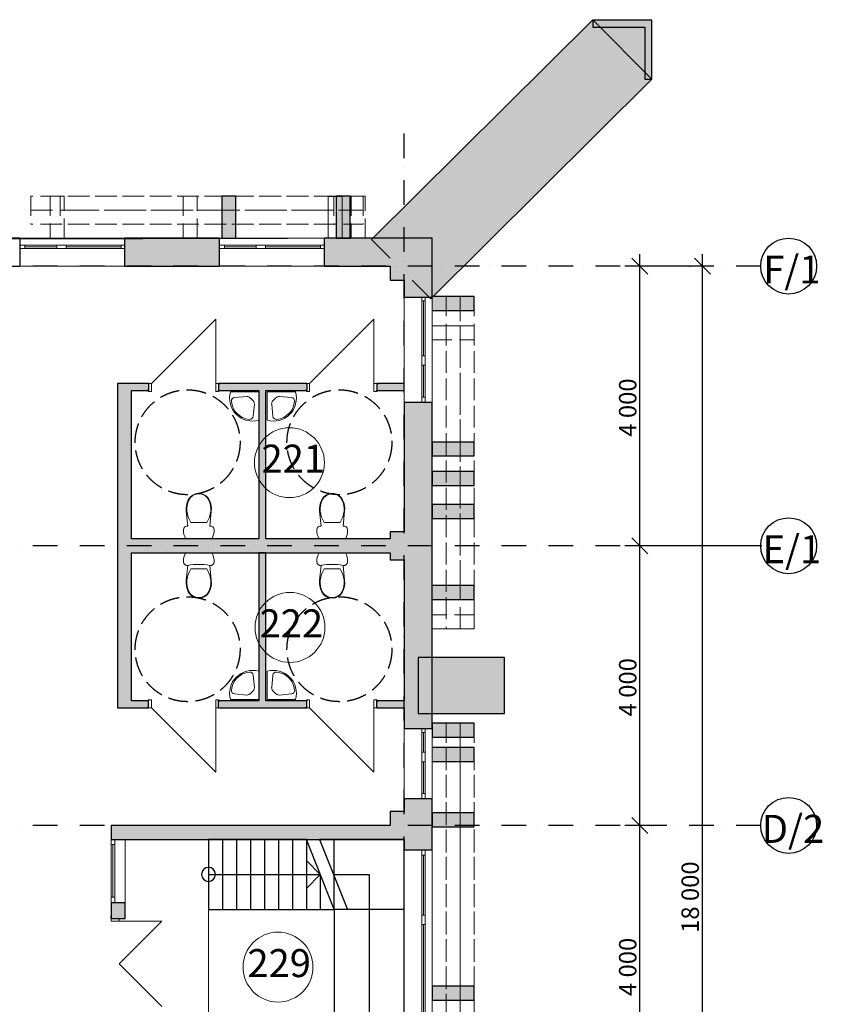
# Model space of a CAD drawing. Units: millimetres. Extents: x 13680 to 131517, y 0 to 79413.
# Drawn here: x 74347 to 85826, y 59479 to 73561 of the extents above; entities that cross this region are included whole.
import ezdxf

# ---------------------------------------------------------------- set-up
doc = ezdxf.new("R2010")
doc.units = ezdxf.units.MM
for name, pattern in [('Dot & Dashed', [670.277762, 352.777767, -176.388884, 0, -141.111112]), ('Wipeout_Contour', [1000, 0, -1000]), ('Невидимая', [391.222223, 282.222223, -109]), ('Штрихпунктирная', [670.277762, 352.777767, -176.388884, 0, -141.111112])]:
    doc.linetypes.add(name, pattern=pattern)
doc.layers.add('000', color=7, linetype='Continuous')
doc.styles.add('GENERATED_STYLE_1', font='txt')
doc.styles.add('GENERATED_STYLE_2', font='ARIAL.TTF')

msp = doc.modelspace()

# ---------------------------------------------------------------- hatches: boundary and pattern name
at = {"layer": '000', "linetype": 'Continuous', "lineweight": 18}
for points in [[(83389, 72710), (82543, 73561), (79625, 70662), (80471, 69810)], [(83389, 73554), (82544, 73554), (82544, 73454), (83289, 73454)], [(83389, 72710), (83389, 73554), (83289, 73454), (83289, 72710)], [(83289, 73454), (82649, 73454), (83289, 72811)], [(77440, 70437), (77440, 71037), (77240, 71037), (77240, 70437)], [(79074, 70437), (79074, 71037), (78874, 71037), (78874, 70437)], [(79381, 70419), (79647, 70151), (79647, 70237), (80047, 70237), (79625, 70662)], [(75847, 70337), (75847, 70037), (77200, 70037), (77200, 70437), (75847, 70437)], [(78700, 70437), (78700, 70037), (79647, 70037), (79647, 70437)], [(80247, 70437), (79647, 70437), (79647, 70237), (80047, 70237)], [(80047, 69837), (80247, 69837), (80247, 70437), (80047, 70237)], [(79647, 69837), (80047, 69837), (80047, 70237), (79647, 70237)], [(80047, 69837), (79959, 69837), (80227, 69568), (80471, 69810), (80047, 70237)], [(79847, 69837), (79847, 69588), (80247, 69588), (80247, 69837)], [(80247, 69403), (80847, 69403), (80847, 69603), (80247, 69603)], [(75947, 63817), (75947, 68257), (75747, 68357), (75747, 63717)], [(75747, 68357), (75947, 68257), (76191, 68257), (76191, 68357)], [(77191, 68357), (77191, 68257), (78454, 68257), (78454, 68357)], [(79847, 68357), (79454, 68357), (79454, 68257), (79847, 68257)], [(77867, 66137), (77867, 68257), (77767, 68257), (77767, 66137)], [(79847, 66237), (80247, 66237), (80247, 68088), (79847, 68088)], [(80247, 67321), (80847, 67321), (80847, 67521), (80247, 67521)], [(80247, 66900), (80847, 66900), (80847, 67100), (80247, 67100)], [(80247, 66426), (80847, 66426), (80847, 66626), (80247, 66626)], [(79647, 65837), (80047, 65837), (80047, 66237), (79647, 66237)], [(80247, 66237), (80047, 66237), (80047, 65837), (80247, 65837)], [(79647, 65937), (79647, 66137), (75947, 66137), (75947, 65937)], [(77767, 65937), (77767, 63817), (77867, 63817), (77867, 65937)], [(79847, 65837), (79847, 63418), (80247, 63418), (80247, 65837)], [(80247, 65270), (80847, 65270), (80847, 65470), (80247, 65470)], [(80047, 63637), (81283, 63637), (81283, 64437), (80047, 64437)], [(75747, 63717), (76191, 63717), (76191, 63817), (75947, 63817)], [(78454, 63817), (77191, 63817), (77191, 63717), (78454, 63717)], [(79454, 63817), (79454, 63717), (79847, 63717), (79847, 63817)], [(80247, 63299), (80847, 63299), (80847, 63499), (80247, 63499)], [(80247, 62951), (80847, 62951), (80847, 63151), (80247, 63151)], [(79847, 62237), (80247, 62237), (80247, 62418), (79847, 62418)], [(79647, 61837), (80047, 61837), (80047, 62237), (79647, 62237)], [(80247, 62237), (80047, 62237), (80047, 61837), (80247, 61837)], [(80247, 62017), (80847, 62017), (80847, 62217), (80247, 62217)], [(79647, 61837), (79647, 62037), (75656, 62037), (75856, 61837)], [(75656, 62037), (75656, 61837), (75856, 61837)], [(80247, 61837), (79847, 61837), (79847, 61685), (80247, 61685)], [(75656, 60937), (75656, 60707), (75856, 60707), (75856, 60937), (75706, 60937)], [(80247, 59536), (80847, 59536), (80847, 59736), (80247, 59736)]]:
    msp.add_hatch(color=256, dxfattribs=at).paths.add_polyline_path(points, flags=0)

# ---------------------------------------------------------------- linework, layer by layer
at = {"layer": '000', "linetype": 'Continuous'}
for p, q in [((82543, 73561), (79381, 70419)), ((83389, 72710), (82543, 73561)), ((83389, 73554), (82544, 73554)), ((82544, 73554), (82544, 73454)), ((83389, 72710), (83389, 73554)), ((82544, 73454), (83289, 73454)), ((83289, 73454), (83289, 72710)), ((80227, 69568), (83389, 72710)), ((83289, 72710), (83389, 72710)), ((77440, 71037), (77240, 71037)), ((77240, 71037), (77240, 70437)), ((77440, 70437), (77440, 71037)), ((79074, 71037), (78874, 71037)), ((78874, 71037), (78874, 70437)), ((79074, 70437), (79074, 71037)), ((74347, 70437), (74047, 70437)), ((74347, 70437), (74347, 70337)), ((75847, 70437), (75847, 70337)), ((77200, 70437), (75847, 70437)), ((77200, 70437), (77200, 70337)), ((77240, 70437), (77440, 70437)), ((78700, 70437), (78700, 70337)), ((80247, 70437), (78700, 70437)), ((78874, 70437), (79074, 70437)), ((79381, 70419), (79647, 70151)), ((80247, 69588), (80247, 70437)), ((74347, 70337), (74347, 70287)), ((74347, 70337), (74347, 70287)), ((74347, 70287), (74347, 70037)), ((75847, 70337), (75847, 70287)), ((75847, 70337), (75847, 70287)), ((75847, 70287), (75847, 70037)), ((77200, 70337), (77200, 70287)), ((77200, 70337), (77200, 70287)), ((77200, 70287), (77200, 70037)), ((78700, 70337), (78700, 70287)), ((78700, 70337), (78700, 70287)), ((78700, 70287), (78700, 70037)), ((83332, 69923), (83104, 70151)), ((83218, 70037), (83218, 70208)), ((84226, 69923), (83998, 70151)), ((84112, 70037), (84112, 70208)), ((74047, 70037), (74347, 70037)), ((75847, 70037), (77200, 70037)), ((78700, 70037), (79647, 70037)), ((79647, 70037), (79647, 69837)), ((83932, 70037), (83004, 70037)), ((83218, 66037), (83218, 70037)), ((84112, 52037), (84112, 70037)), ((79647, 69837), (79847, 69837)), ((79847, 69837), (79847, 69588)), ((79959, 69837), (80227, 69568)), ((80097, 69588), (79847, 69588)), ((80147, 69588), (80097, 69588)), ((80147, 69588), (80097, 69588)), ((80247, 69588), (80147, 69588)), ((80847, 69603), (80247, 69603)), ((80847, 69403), (80847, 69603)), ((80247, 69403), (80847, 69403)), ((75747, 68357), (75747, 63717)), ((76191, 68357), (75747, 68357)), ((76191, 68357), (76166, 68357)), ((76191, 68357), (76166, 68357)), ((76191, 68357), (76191, 68242)), ((76191, 68357), (76191, 68242)), ((77191, 68357), (77216, 68357)), ((77191, 68357), (77191, 68242)), ((78454, 68357), (77191, 68357)), ((77191, 68357), (77191, 68242)), ((77191, 68357), (77216, 68357)), ((78454, 68357), (78429, 68357)), ((78454, 68357), (78429, 68357)), ((78454, 68357), (78454, 68242)), ((78454, 68357), (78454, 68242)), ((79454, 68357), (79479, 68357)), ((79454, 68357), (79454, 68242)), ((79847, 68357), (79454, 68357)), ((79454, 68357), (79454, 68242)), ((79454, 68357), (79479, 68357)), ((75947, 66137), (75947, 68257)), ((75947, 68257), (76191, 68257)), ((76191, 68257), (76166, 68257)), ((76191, 68257), (76166, 68257)), ((76191, 68242), (76191, 68257)), ((76191, 68242), (76191, 68257)), ((77191, 68257), (77216, 68257)), ((77191, 68242), (77191, 68257)), ((77191, 68257), (77767, 68257)), ((77191, 68242), (77191, 68257)), ((77191, 68257), (77216, 68257)), ((77767, 68257), (77767, 66137)), ((77867, 68257), (78454, 68257)), ((77867, 66137), (77867, 68257)), ((78454, 68257), (78429, 68257)), ((78454, 68257), (78429, 68257)), ((78454, 68242), (78454, 68257)), ((78454, 68242), (78454, 68257)), ((79454, 68257), (79479, 68257)), ((79454, 68242), (79454, 68257)), ((79454, 68257), (79847, 68257)), ((79454, 68242), (79454, 68257)), ((79454, 68257), (79479, 68257)), ((80097, 68088), (79847, 68088)), ((79847, 68088), (79847, 66237)), ((80147, 68088), (80097, 68088)), ((80147, 68088), (80097, 68088)), ((80247, 68088), (80147, 68088)), ((80247, 63418), (80247, 68088)), ((80847, 67521), (80247, 67521)), ((80247, 67521), (80247, 67321)), ((80847, 67321), (80847, 67521)), ((80247, 67321), (80847, 67321)), ((80847, 67100), (80247, 67100)), ((80247, 67100), (80247, 66900)), ((80847, 66900), (80847, 67100)), ((80247, 66900), (80847, 66900)), ((80847, 66626), (80247, 66626)), ((80247, 66626), (80247, 66426)), ((80847, 66426), (80847, 66626)), ((80247, 66426), (80847, 66426)), ((79847, 66237), (79647, 66237)), ((79647, 66237), (79647, 66137)), ((83218, 66037), (83218, 66208)), ((77767, 66137), (75947, 66137)), ((79647, 66137), (77867, 66137)), ((83104, 66151), (83332, 65923)), ((83332, 65923), (83104, 66151)), ((75947, 63817), (75947, 65937)), ((75947, 65937), (79647, 65937)), ((77767, 65937), (77767, 63817)), ((77867, 65937), (77767, 65937)), ((77867, 63817), (77867, 65937)), ((79647, 65937), (79647, 65837)), ((84953, 66037), (83004, 66037)), ((84953, 66037), (83004, 66037)), ((83218, 65866), (83218, 66037)), ((83218, 62037), (83218, 66037)), ((79647, 65837), (79847, 65837)), ((79847, 65837), (79847, 63817)), ((80847, 65470), (80247, 65470)), ((80847, 65270), (80847, 65470)), ((80247, 65270), (80847, 65270)), ((81283, 64437), (80047, 64437)), ((80047, 64437), (80047, 63637)), ((81283, 63637), (81283, 64437)), ((76191, 63817), (75947, 63817)), ((76191, 63817), (76166, 63817)), ((76191, 63817), (76166, 63817)), ((76191, 63832), (76191, 63817)), ((76191, 63717), (76191, 63832)), ((76191, 63717), (76191, 63832)), ((76191, 63832), (76191, 63817)), ((77191, 63832), (77191, 63817)), ((77191, 63717), (77191, 63832)), ((77191, 63717), (77191, 63832)), ((77191, 63832), (77191, 63817)), ((77191, 63817), (77216, 63817)), ((77767, 63817), (77191, 63817)), ((77191, 63817), (77216, 63817)), ((78454, 63817), (77867, 63817)), ((78454, 63817), (78429, 63817)), ((78454, 63817), (78429, 63817)), ((78454, 63832), (78454, 63817)), ((78454, 63717), (78454, 63832)), ((78454, 63717), (78454, 63832)), ((78454, 63832), (78454, 63817)), ((79454, 63832), (79454, 63817)), ((79454, 63717), (79454, 63832)), ((79454, 63717), (79454, 63832)), ((79454, 63832), (79454, 63817)), ((79454, 63817), (79479, 63817)), ((79847, 63817), (79454, 63817)), ((79454, 63817), (79479, 63817)), ((75747, 63717), (76191, 63717)), ((76191, 63717), (76166, 63717)), ((76191, 63717), (76166, 63717)), ((77191, 63717), (77216, 63717)), ((77191, 63717), (78454, 63717)), ((77191, 63717), (77216, 63717)), ((78454, 63717), (78429, 63717)), ((78454, 63717), (78429, 63717)), ((79454, 63717), (79479, 63717)), ((79454, 63717), (79847, 63717)), ((79454, 63717), (79479, 63717)), ((79847, 63717), (79847, 63418)), ((80047, 63637), (81283, 63637)), ((80097, 63418), (79847, 63418)), ((80147, 63418), (80097, 63418)), ((80147, 63418), (80097, 63418)), ((80247, 63418), (80147, 63418)), ((80847, 63499), (80247, 63499)), ((80247, 63499), (80247, 63299)), ((80847, 63299), (80847, 63499)), ((80247, 63299), (80847, 63299)), ((80847, 63151), (80247, 63151)), ((80847, 62951), (80847, 63151)), ((80247, 62951), (80847, 62951)), ((80097, 62418), (79847, 62418)), ((79847, 62418), (79847, 62237)), ((80147, 62418), (80097, 62418)), ((80147, 62418), (80097, 62418)), ((80247, 62418), (80147, 62418)), ((80247, 61685), (80247, 62418)), ((79847, 62237), (79647, 62237)), ((79647, 62237), (79647, 62037)), ((80847, 62217), (80247, 62217)), ((80247, 62217), (80247, 62017)), ((80847, 62017), (80847, 62217)), ((83104, 62151), (83332, 61923)), ((83332, 61923), (83104, 62151)), ((83218, 62037), (83218, 62208)), ((79647, 62037), (75656, 62037)), ((75656, 62037), (75656, 61837)), ((80247, 62017), (80847, 62017)), ((83432, 62037), (83004, 62037)), ((83432, 62037), (83004, 62037)), ((83218, 61866), (83218, 62037)), ((83218, 58037), (83218, 62037)), ((75656, 61837), (75706, 61837)), ((75656, 61837), (75706, 61837)), ((75706, 61837), (75856, 61837)), ((75856, 61837), (79847, 61837)), ((77047, 61837), (77047, 60837)), ((78447, 61837), (77047, 61837)), ((77247, 61837), (77247, 60837)), ((77447, 61837), (77447, 60837)), ((77647, 61837), (77647, 60837)), ((77847, 61837), (77847, 60837)), ((78047, 61837), (78047, 60837)), ((78247, 61837), (78247, 60837)), ((78847, 60837), (78447, 61837)), ((78447, 61837), (78447, 60837)), ((78847, 61837), (78635, 61837)), ((78635, 61837), (79035, 60837)), ((78847, 60837), (78847, 61837)), ((79847, 61837), (78847, 61837)), ((79647, 61837), (79847, 61837)), ((79847, 61837), (79847, 61685)), ((79847, 60837), (79847, 61837)), ((80097, 61685), (79847, 61685)), ((80147, 61685), (80097, 61685)), ((80147, 61685), (80097, 61685)), ((80247, 61685), (80147, 61685)), ((78647, 61337), (78447, 61537)), ((77047, 61337), (78647, 61337)), ((78447, 61137), (78647, 61337)), ((78647, 61337), (78647, 60837)), ((78835, 61337), (78847, 61337)), ((78847, 61337), (79347, 61337)), ((79347, 61337), (79347, 60837)), ((75656, 60937), (75706, 60937)), ((75656, 60937), (75656, 60707)), ((75656, 60937), (75706, 60937)), ((75706, 60937), (75856, 60937)), ((75856, 60707), (75856, 60937)), ((77047, 60837), (78847, 60837)), ((79847, 60837), (78847, 60837)), ((78847, 60837), (78847, 59237)), ((79035, 60837), (78847, 60837)), ((79347, 60837), (79347, 59237)), ((79847, 59237), (79847, 60837)), ((75656, 60707), (75656, 60744)), ((75656, 60707), (75656, 60744)), ((75656, 60707), (75771, 60707)), ((75656, 60707), (75771, 60707)), ((75771, 60707), (75856, 60707)), ((75771, 60707), (75856, 60707)), ((75856, 60707), (75856, 60744)), ((75856, 60707), (75856, 60744)), ((80847, 59736), (80247, 59736)), ((80247, 59736), (80247, 59536)), ((80847, 59536), (80847, 59736)), ((80247, 59536), (80847, 59536))]:
    msp.add_line(p, q, dxfattribs=at)
at = {"layer": '000', "linetype": 'Dot & Dashed'}
for p, q in [((79847, 40074), (79847, 72059)), ((84945, 70037), (45026, 70037)), ((84945, 66037), (43011, 66037)), ((84945, 62037), (45026, 62037))]:
    msp.add_line(p, q, dxfattribs=at)
at = {"layer": '000', "linetype": 'Невидимая', "lineweight": 18}
for p, q in [((78838, 71037), (74505, 71037)), ((74505, 71037), (74505, 70637)), ((74984, 71037), (74784, 71037)), ((74784, 71037), (74784, 70437)), ((79259, 71037), (74926, 71037)), ((74926, 71037), (74926, 70637)), ((74984, 70437), (74984, 71037)), ((76884, 71037), (76684, 71037)), ((76684, 71037), (76684, 70437)), ((76884, 70437), (76884, 71037)), ((78838, 71037), (78838, 70637)), ((79290, 71037), (79090, 71037)), ((79090, 71037), (79090, 70437)), ((79259, 71037), (79259, 70637)), ((79290, 70437), (79290, 71037)), ((78838, 70637), (74505, 70637)), ((79259, 70637), (74926, 70637)), ((74784, 70437), (74984, 70437)), ((76684, 70437), (76884, 70437)), ((79090, 70437), (79290, 70437)), ((80847, 69603), (80247, 69603)), ((80447, 69603), (80447, 65270)), ((80447, 69603), (80847, 69603)), ((80847, 69403), (80847, 69603)), ((80847, 69603), (80847, 65270)), ((80247, 69403), (80847, 69403)), ((80847, 69182), (80247, 69182)), ((80247, 69182), (80247, 68982)), ((80447, 69182), (80447, 64849)), ((80447, 69182), (80847, 69182)), ((80847, 68982), (80847, 69182)), ((80847, 69182), (80847, 64849)), ((80247, 68982), (80847, 68982)), ((80847, 65470), (80247, 65470)), ((80847, 65270), (80847, 65470)), ((80247, 65270), (80847, 65270)), ((80447, 65270), (80847, 65270)), ((80847, 65049), (80247, 65049)), ((80247, 65049), (80247, 64849)), ((80847, 64849), (80847, 65049)), ((80247, 64849), (80847, 64849)), ((80447, 64849), (80847, 64849)), ((80447, 63499), (80447, 59166)), ((80447, 63499), (80847, 63499)), ((80847, 63499), (80847, 59166)), ((80847, 63151), (80247, 63151)), ((80447, 63151), (80447, 58818)), ((80447, 63151), (80847, 63151)), ((80847, 62951), (80847, 63151)), ((80847, 63151), (80847, 58818)), ((80247, 62951), (80847, 62951))]:
    msp.add_line(p, q, dxfattribs=at)
at = {"layer": '000', "linetype": 'Continuous', "lineweight": 18}
for p, q in [((78961, 71034), (78761, 71034)), ((78761, 71034), (78761, 70434)), ((78961, 70434), (78961, 71034)), ((80247, 70437), (62988, 70400)), ((75847, 70437), (74347, 70437)), ((78700, 70437), (77200, 70437)), ((78761, 70434), (78961, 70434)), ((80247, 51637), (80247, 70437)), ((74422, 70337), (74347, 70337)), ((74347, 70337), (74347, 70287)), ((74347, 70287), (74422, 70287)), ((74422, 70287), (74422, 70337)), ((74877, 70337), (74422, 70337)), ((74422, 70312), (74877, 70312)), ((74422, 70287), (74877, 70287)), ((74957, 70337), (74877, 70337)), ((74877, 70337), (74877, 70287)), ((74877, 70287), (74957, 70287)), ((75012, 70337), (74957, 70337)), ((74957, 70287), (75012, 70287)), ((75012, 70287), (75012, 70337)), ((75797, 70337), (75012, 70337)), ((75012, 70312), (75797, 70312)), ((75012, 70287), (75797, 70287)), ((75847, 70337), (75797, 70337)), ((75797, 70337), (75797, 70287)), ((75797, 70287), (75847, 70287)), ((75847, 70287), (75847, 70337)), ((77275, 70337), (77200, 70337)), ((77200, 70337), (77200, 70287)), ((77200, 70287), (77275, 70287)), ((77275, 70287), (77275, 70337)), ((77730, 70337), (77275, 70337)), ((77275, 70312), (77730, 70312)), ((77275, 70287), (77730, 70287)), ((77810, 70337), (77730, 70337)), ((77730, 70337), (77730, 70287)), ((77730, 70287), (77810, 70287)), ((77865, 70337), (77810, 70337)), ((77810, 70287), (77865, 70287)), ((77865, 70287), (77865, 70337)), ((78650, 70337), (77865, 70337)), ((77865, 70312), (78650, 70312)), ((77865, 70287), (78650, 70287)), ((78700, 70337), (78650, 70337)), ((78650, 70337), (78650, 70287)), ((78650, 70287), (78700, 70287)), ((78700, 70287), (78700, 70337)), ((75847, 70037), (74347, 70037)), ((78700, 70037), (77200, 70037)), ((79847, 69588), (79847, 68088)), ((80097, 69538), (80097, 69588)), ((80097, 69588), (80147, 69588)), ((80147, 69588), (80147, 69538)), ((80247, 69588), (80247, 68088)), ((80147, 69538), (80097, 69538)), ((80097, 68753), (80097, 69538)), ((80122, 68753), (80122, 69538)), ((80147, 69538), (80147, 68753)), ((76231, 68357), (77151, 69277)), ((77151, 68357), (77151, 69277)), ((78494, 68357), (79414, 69277)), ((79414, 68357), (79414, 69277)), ((80097, 68698), (80097, 68753)), ((80097, 68753), (80147, 68753)), ((80147, 68753), (80147, 68698)), ((80097, 68618), (80097, 68698)), ((80147, 68618), (80097, 68618)), ((80097, 68163), (80097, 68618)), ((80122, 68163), (80122, 68618)), ((80147, 68698), (80147, 68618)), ((80147, 68618), (80147, 68163)), ((76231, 68357), (76191, 68357)), ((76191, 68357), (76191, 68242)), ((76231, 68242), (76231, 68357)), ((77191, 68357), (77151, 68357)), ((77151, 68357), (77151, 68242)), ((77191, 68242), (77191, 68357)), ((78494, 68357), (78454, 68357)), ((78454, 68357), (78454, 68242)), ((78494, 68242), (78494, 68357)), ((79454, 68357), (79414, 68357)), ((79414, 68357), (79414, 68242)), ((79454, 68242), (79454, 68357)), ((76191, 68242), (76231, 68242)), ((77151, 68242), (77191, 68242)), ((77767, 68237), (77363, 68237)), ((77419, 68157), (77594, 68173)), ((77767, 68237), (77765, 68237)), ((77767, 68237), (77767, 67833)), ((77887, 68237), (77887, 68234)), ((77887, 68237), (77887, 67833)), ((77887, 68237), (78291, 68237)), ((78236, 68156), (78061, 68173)), ((78454, 68242), (78494, 68242)), ((79414, 68242), (79454, 68242)), ((80097, 68088), (80097, 68163)), ((80097, 68163), (80147, 68163)), ((80147, 68163), (80147, 68088)), ((77687, 67889), (77704, 68063)), ((77968, 67889), (77951, 68063)), ((80147, 68088), (80097, 68088)), ((76786, 66733), (76821, 66762)), ((76791, 66727), (76825, 66755)), ((76821, 66762), (76863, 66781)), ((76825, 66755), (76865, 66773)), ((76863, 66781), (76909, 66787)), ((76865, 66773), (76909, 66779)), ((76909, 66787), (76955, 66781)), ((76909, 66779), (76953, 66773)), ((76953, 66773), (76993, 66755)), ((76955, 66781), (76997, 66762)), ((76993, 66755), (77027, 66727)), ((76997, 66762), (77032, 66733)), ((78693, 66733), (78728, 66762)), ((78699, 66727), (78733, 66755)), ((78728, 66762), (78771, 66781)), ((78733, 66755), (78773, 66773)), ((78771, 66781), (78816, 66787)), ((78773, 66773), (78816, 66779)), ((78816, 66787), (78862, 66781)), ((78816, 66779), (78860, 66773)), ((78860, 66773), (78900, 66755)), ((78862, 66781), (78904, 66762)), ((78900, 66755), (78934, 66727)), ((78904, 66762), (78940, 66733)), ((76728, 66573), (76733, 66615)), ((76733, 66615), (76743, 66656)), ((76736, 66572), (76741, 66613)), ((76741, 66613), (76751, 66653)), ((76743, 66656), (76759, 66695)), ((76751, 66653), (76767, 66691)), ((76759, 66695), (76786, 66733)), ((76767, 66691), (76791, 66727)), ((77027, 66727), (77051, 66691)), ((77032, 66733), (77059, 66695)), ((77051, 66691), (77067, 66653)), ((77059, 66695), (77075, 66656)), ((77067, 66653), (77077, 66613)), ((77075, 66656), (77085, 66615)), ((77077, 66613), (77082, 66572)), ((77085, 66615), (77090, 66573)), ((78636, 66573), (78640, 66615)), ((78640, 66615), (78651, 66656)), ((78644, 66572), (78648, 66613)), ((78648, 66613), (78658, 66653)), ((78651, 66656), (78667, 66695)), ((78658, 66653), (78674, 66691)), ((78667, 66695), (78693, 66733)), ((78674, 66691), (78699, 66727)), ((78934, 66727), (78959, 66691)), ((78940, 66733), (78966, 66695)), ((78959, 66691), (78974, 66653)), ((78966, 66695), (78982, 66656)), ((78974, 66653), (78985, 66613)), ((78982, 66656), (78993, 66615)), ((78985, 66613), (78989, 66572)), ((78993, 66615), (78997, 66573)), ((76730, 66530), (76728, 66573)), ((76753, 66319), (76730, 66530)), ((76738, 66531), (76736, 66572)), ((76745, 66488), (76738, 66531)), ((76757, 66446), (76745, 66488)), ((77073, 66488), (77060, 66446)), ((77088, 66530), (77065, 66319)), ((77080, 66531), (77073, 66488)), ((77082, 66572), (77080, 66531)), ((77090, 66573), (77088, 66530)), ((78637, 66530), (78636, 66573)), ((78660, 66319), (78637, 66530)), ((78645, 66531), (78644, 66572)), ((78653, 66488), (78645, 66531)), ((78665, 66446), (78653, 66488)), ((78980, 66488), (78968, 66446)), ((78995, 66530), (78973, 66319)), ((78987, 66531), (78980, 66488)), ((78989, 66572), (78987, 66531)), ((78997, 66573), (78995, 66530)), ((76775, 66406), (76757, 66446)), ((76796, 66368), (76775, 66406)), ((77022, 66368), (76796, 66368)), ((77043, 66406), (77022, 66368)), ((77060, 66446), (77043, 66406)), ((78682, 66406), (78665, 66446)), ((78704, 66368), (78682, 66406)), ((78929, 66368), (78704, 66368)), ((78951, 66406), (78929, 66368)), ((78968, 66446), (78951, 66406)), ((76689, 66267), (76694, 66289)), ((76691, 66233), (76689, 66267)), ((76697, 66200), (76691, 66233)), ((76694, 66289), (76709, 66308)), ((76707, 66168), (76697, 66200)), ((76709, 66308), (76729, 66318)), ((76729, 66318), (76753, 66319)), ((77065, 66319), (77089, 66318)), ((77089, 66318), (77109, 66308)), ((77109, 66308), (77124, 66289)), ((77121, 66200), (77111, 66168)), ((77127, 66233), (77121, 66200)), ((77124, 66289), (77129, 66267)), ((77129, 66267), (77127, 66233)), ((78596, 66267), (78602, 66289)), ((78598, 66233), (78596, 66267)), ((78604, 66200), (78598, 66233)), ((78602, 66289), (78616, 66308)), ((78614, 66168), (78604, 66200)), ((78616, 66308), (78637, 66318)), ((78637, 66318), (78660, 66319)), ((78973, 66319), (78996, 66318)), ((78996, 66318), (79017, 66308)), ((79017, 66308), (79031, 66289)), ((79029, 66200), (79019, 66168)), ((79034, 66233), (79029, 66200)), ((79031, 66289), (79036, 66267)), ((79036, 66267), (79034, 66233)), ((76720, 66137), (76707, 66168)), ((77098, 66137), (76720, 66137)), ((77111, 66168), (77098, 66137)), ((78628, 66137), (78614, 66168)), ((79005, 66137), (78628, 66137)), ((79019, 66168), (79005, 66137)), ((76707, 65906), (76697, 65874)), ((76720, 65937), (76707, 65906)), ((77098, 65937), (76720, 65937)), ((77111, 65906), (77098, 65937)), ((77121, 65874), (77111, 65906)), ((78614, 65906), (78604, 65874)), ((78628, 65937), (78614, 65906)), ((79005, 65937), (78628, 65937)), ((79019, 65906), (79005, 65937)), ((79029, 65874), (79019, 65906)), ((76691, 65841), (76689, 65808)), ((76689, 65808), (76694, 65785)), ((76697, 65874), (76691, 65841)), ((76694, 65785), (76709, 65767)), ((76709, 65767), (76729, 65756)), ((77089, 65756), (77109, 65767)), ((77109, 65767), (77124, 65785)), ((77127, 65841), (77121, 65874)), ((77124, 65785), (77129, 65808)), ((77129, 65808), (77127, 65841)), ((78598, 65841), (78596, 65808)), ((78596, 65808), (78602, 65785)), ((78604, 65874), (78598, 65841)), ((78602, 65785), (78616, 65767)), ((78616, 65767), (78637, 65756)), ((78996, 65756), (79017, 65767)), ((79017, 65767), (79031, 65785)), ((79034, 65841), (79029, 65874)), ((79031, 65785), (79036, 65808)), ((79036, 65808), (79034, 65841)), ((76729, 65756), (76753, 65756)), ((76753, 65756), (76730, 65544)), ((76757, 65628), (76745, 65586)), ((76775, 65669), (76757, 65628)), ((76796, 65706), (76775, 65669)), ((77022, 65706), (76796, 65706)), ((77043, 65669), (77022, 65706)), ((77060, 65628), (77043, 65669)), ((77073, 65586), (77060, 65628)), ((77088, 65544), (77065, 65756)), ((77065, 65756), (77089, 65756)), ((78660, 65756), (78637, 65544)), ((78637, 65756), (78660, 65756)), ((78665, 65628), (78653, 65586)), ((78682, 65669), (78665, 65628)), ((78704, 65706), (78682, 65669)), ((78929, 65706), (78704, 65706)), ((78951, 65669), (78929, 65706)), ((78968, 65628), (78951, 65669)), ((78980, 65586), (78968, 65628)), ((78995, 65544), (78973, 65756)), ((78973, 65756), (78996, 65756)), ((76730, 65544), (76728, 65502)), ((76728, 65502), (76733, 65460)), ((76738, 65543), (76736, 65502)), ((76736, 65502), (76741, 65461)), ((76745, 65586), (76738, 65543)), ((77080, 65543), (77073, 65586)), ((77077, 65461), (77082, 65502)), ((77082, 65502), (77080, 65543)), ((77085, 65460), (77090, 65502)), ((77090, 65502), (77088, 65544)), ((78637, 65544), (78636, 65502)), ((78636, 65502), (78640, 65460)), ((78645, 65543), (78644, 65502)), ((78644, 65502), (78648, 65461)), ((78653, 65586), (78645, 65543)), ((78987, 65543), (78980, 65586)), ((78985, 65461), (78989, 65502)), ((78989, 65502), (78987, 65543)), ((78993, 65460), (78997, 65502)), ((78997, 65502), (78995, 65544)), ((76733, 65460), (76743, 65419)), ((76741, 65461), (76751, 65421)), ((76743, 65419), (76759, 65380)), ((76751, 65421), (76767, 65383)), ((76759, 65380), (76786, 65342)), ((76767, 65383), (76791, 65347)), ((76791, 65347), (76825, 65319)), ((76993, 65319), (77027, 65347)), ((77027, 65347), (77051, 65383)), ((77032, 65342), (77059, 65380)), ((77051, 65383), (77067, 65421)), ((77059, 65380), (77075, 65419)), ((77067, 65421), (77077, 65461)), ((77075, 65419), (77085, 65460)), ((78640, 65460), (78651, 65419)), ((78648, 65461), (78658, 65421)), ((78651, 65419), (78667, 65380)), ((78658, 65421), (78674, 65383)), ((78667, 65380), (78693, 65342)), ((78674, 65383), (78699, 65347)), ((78699, 65347), (78733, 65319)), ((78900, 65319), (78934, 65347)), ((78934, 65347), (78959, 65383)), ((78940, 65342), (78966, 65380)), ((78959, 65383), (78974, 65421)), ((78966, 65380), (78982, 65419)), ((78974, 65421), (78985, 65461)), ((78982, 65419), (78993, 65460)), ((76786, 65342), (76821, 65312)), ((76821, 65312), (76863, 65294)), ((76825, 65319), (76865, 65301)), ((76863, 65294), (76909, 65287)), ((76865, 65301), (76909, 65295)), ((76909, 65295), (76953, 65301)), ((76909, 65287), (76955, 65294)), ((76953, 65301), (76993, 65319)), ((76955, 65294), (76997, 65312)), ((76997, 65312), (77032, 65342)), ((78693, 65342), (78728, 65312)), ((78728, 65312), (78771, 65294)), ((78733, 65319), (78773, 65301)), ((78771, 65294), (78816, 65287)), ((78773, 65301), (78816, 65295)), ((78816, 65295), (78860, 65301)), ((78816, 65287), (78862, 65294)), ((78860, 65301), (78900, 65319)), ((78862, 65294), (78904, 65312)), ((78904, 65312), (78940, 65342)), ((77767, 63837), (77767, 64242)), ((77887, 63837), (77887, 64242)), ((77687, 64186), (77704, 64011)), ((77968, 64186), (77951, 64011)), ((76191, 63832), (76231, 63832)), ((76191, 63717), (76191, 63832)), ((76231, 63832), (76231, 63717)), ((77151, 63717), (77151, 63832)), ((77151, 63832), (77191, 63832)), ((77191, 63832), (77191, 63717)), ((77767, 63837), (77363, 63837)), ((77419, 63918), (77594, 63901)), ((77767, 63837), (77765, 63837)), ((77887, 63837), (77887, 63840)), ((77887, 63837), (78291, 63837)), ((78236, 63918), (78061, 63901)), ((78454, 63832), (78494, 63832)), ((78454, 63717), (78454, 63832)), ((78494, 63832), (78494, 63717)), ((79414, 63717), (79414, 63832)), ((79414, 63832), (79454, 63832)), ((79454, 63832), (79454, 63717)), ((76231, 63717), (76191, 63717)), ((76231, 63717), (77151, 62797)), ((77191, 63717), (77151, 63717)), ((77151, 63717), (77151, 62797)), ((78494, 63717), (78454, 63717)), ((78494, 63717), (79414, 62797)), ((79454, 63717), (79414, 63717)), ((79414, 63717), (79414, 62797)), ((79847, 63418), (79847, 62418)), ((80097, 63368), (80097, 63418)), ((80097, 63418), (80147, 63418)), ((80147, 63418), (80147, 63368)), ((80247, 63418), (80247, 62418)), ((80147, 63368), (80097, 63368)), ((80097, 63083), (80097, 63368)), ((80122, 63083), (80122, 63368)), ((80147, 63368), (80147, 63083)), ((80097, 63028), (80097, 63083)), ((80097, 63083), (80147, 63083)), ((80097, 62948), (80097, 63028)), ((80147, 63083), (80147, 63028)), ((80147, 63028), (80147, 62948)), ((80147, 62948), (80097, 62948)), ((80097, 62493), (80097, 62948)), ((80122, 62493), (80122, 62948)), ((80147, 62948), (80147, 62493)), ((80097, 62418), (80097, 62493)), ((80097, 62493), (80147, 62493)), ((80147, 62418), (80097, 62418)), ((80147, 62493), (80147, 62418)), ((75656, 60937), (75656, 61837)), ((75656, 61837), (75656, 61762)), ((75706, 61837), (75656, 61837)), ((75706, 61762), (75706, 61837)), ((75856, 60937), (75856, 61837)), ((77047, 58237), (77047, 61837)), ((77047, 61837), (79847, 61837)), ((79847, 61837), (79847, 58237)), ((75656, 61762), (75706, 61762)), ((75656, 61762), (75656, 61012)), ((75681, 61012), (75681, 61762)), ((75706, 61012), (75706, 61762)), ((79847, 58685), (79847, 61685)), ((80097, 61685), (80097, 61610)), ((80147, 61685), (80097, 61685)), ((80147, 61610), (80147, 61685)), ((80247, 58685), (80247, 61685)), ((80097, 61610), (80147, 61610)), ((80097, 61610), (80097, 60755)), ((80122, 61610), (80122, 60755)), ((80147, 60755), (80147, 61610)), ((75706, 61012), (75656, 61012)), ((75656, 61012), (75656, 60937)), ((75706, 60937), (75706, 61012)), ((75656, 60937), (75706, 60937)), ((75656, 60667), (75656, 60707)), ((75656, 60707), (75771, 60707)), ((75771, 60707), (75771, 60667)), ((80147, 60755), (80097, 60755)), ((80097, 60755), (80097, 60675)), ((80147, 60675), (80147, 60755)), ((75771, 60667), (75656, 60667)), ((75771, 60667), (76381, 60667)), ((75771, 60057), (76381, 60667)), ((80097, 60675), (80097, 60620)), ((80097, 60620), (80147, 60620)), ((80097, 60620), (80097, 58735)), ((80122, 60620), (80122, 58735)), ((80147, 60620), (80147, 60675)), ((80147, 58735), (80147, 60620)), ((75771, 60057), (76381, 59447))]:
    msp.add_line(p, q, dxfattribs=at)
at = {"layer": '000', "linetype": 'Wipeout_Contour'}
for p, q in [((78961, 71034), (78761, 71034)), ((78761, 71034), (78761, 70434)), ((78961, 70434), (78961, 71034)), ((78761, 70434), (78961, 70434))]:
    msp.add_line(p, q, dxfattribs=at)
at = {"layer": '000', "linetype": 'Штрихпунктирная', "lineweight": 18}
for p, q in [((78838, 70837), (74505, 70837)), ((79259, 70837), (74926, 70837)), ((80647, 69603), (80647, 65270)), ((80647, 69182), (80647, 64849)), ((80647, 63499), (80647, 59166)), ((80647, 63151), (80647, 58818))]:
    msp.add_line(p, q, dxfattribs=at)
at = {"layer": '000', "linetype": 'Continuous'}
for centre in [(85345, 70037), (85345, 66037), (85345, 62037)]:
    msp.add_circle(centre, 400, dxfattribs=at)
at = {"layer": '000', "linetype": 'Невидимая'}
for centre in [(76749, 67517), (78920, 67517), (76749, 64557), (78920, 64557)]:
    msp.add_circle(centre, 750, dxfattribs=at)
at = {"layer": '000', "linetype": 'Continuous', "lineweight": 18}
for centre in [(78205, 67225), (78213, 64869), (78042, 60011)]:
    msp.add_circle(centre, 500, dxfattribs=at)
for centre, radius, start, end in [((77677, 68147), 327, 164.013, 286.035), ((77599, 68121), 52.9, 54.9898, 95.505), ((77448, 67918), 305, 36.3107, 53.6919), ((77977, 68147), 327, 254.013, 16.035), ((78206, 67918), 305, 126.3107, 143.6919), ((78056, 68121), 52.9, 84.4725, 124.9875), ((77424, 68108), 49.3, 95.505, 186.1434), ((77656, 68126), 282, 184.8253, 265.2613), ((77651, 68069), 52.9, 354.4725, 34.9875), ((78003, 68068), 52.9, 144.9898, 185.505), ((77998, 68126), 282, 274.8253, 355.2613), ((78231, 68107), 49.3, 353.834, 84.4725), ((77638, 67893), 49.3, 263.834, 354.4725), ((78017, 67893), 49.3, 185.505, 276.1434), ((77677, 63927), 327, 73.965, 195.987), ((77656, 63948), 282, 94.7387, 175.1747), ((77638, 64181), 49.3, 5.5275, 96.166), ((77977, 63928), 327, 343.965, 105.987), ((78017, 64181), 49.3, 83.8566, 174.495), ((77998, 63949), 282, 4.7387, 85.1747), ((77424, 63967), 49.3, 173.8566, 264.495), ((77448, 64156), 305, 306.3081, 323.6893), ((77651, 64006), 52.9, 325.0125, 5.5275), ((78003, 64006), 52.9, 174.495, 215.0102), ((78206, 64156), 305, 216.3081, 233.6893), ((78231, 63967), 49.3, 275.5275, 6.166), ((77599, 63954), 52.9, 264.495, 305.0102), ((78056, 63954), 52.9, 235.0125, 275.5275)]:
    msp.add_arc(centre, radius, start, end, dxfattribs=at)
at = {"layer": '000', "linetype": 'Continuous'}
for start, end in [(90, 270), (270, 90)]:
    msp.add_arc((77047, 61337), 100, start, end, dxfattribs=at)
at = {"layer": '000', "linetype": 'Continuous', "lineweight": 18}
for centre in [(76909, 64989), (78816, 64989)]:
    msp.add_ellipse(centre, major_axis=(785, 0), ratio=0.9963, start_param=1.370375, end_param=1.771221, dxfattribs=at)
at = {"layer": '000', "linetype": 'Continuous'}
for p in [(83932, 70037), (84953, 66037), (83385, 62037)]:
    msp.add_point(p, dxfattribs=at)

# ---------------------------------------------------------------- texts
at = {"layer": '000', "style": 'GENERATED_STYLE_2'}
for s, p in [('F/1', (84982, 69788)), ('221', (77806, 67083)), ('E/1', (84972, 65788)), ('222', (77778, 64727)), ('D/2', (84961, 61788)), ('229', (77604, 59868))]:
    msp.add_text(s, height=400, dxfattribs=at).set_placement(p)
at = {"layer": '000', "style": 'GENERATED_STYLE_1'}
for s, p in [('4 000', (83168, 67597)), ('4 000', (83168, 63597)), ('18 000', (84062, 60500)), ('4 000', (83168, 59597))]:
    msp.add_text(s, height=250, rotation=90, dxfattribs=at).set_placement(p)

doc.saveas('drawing.dxf')
